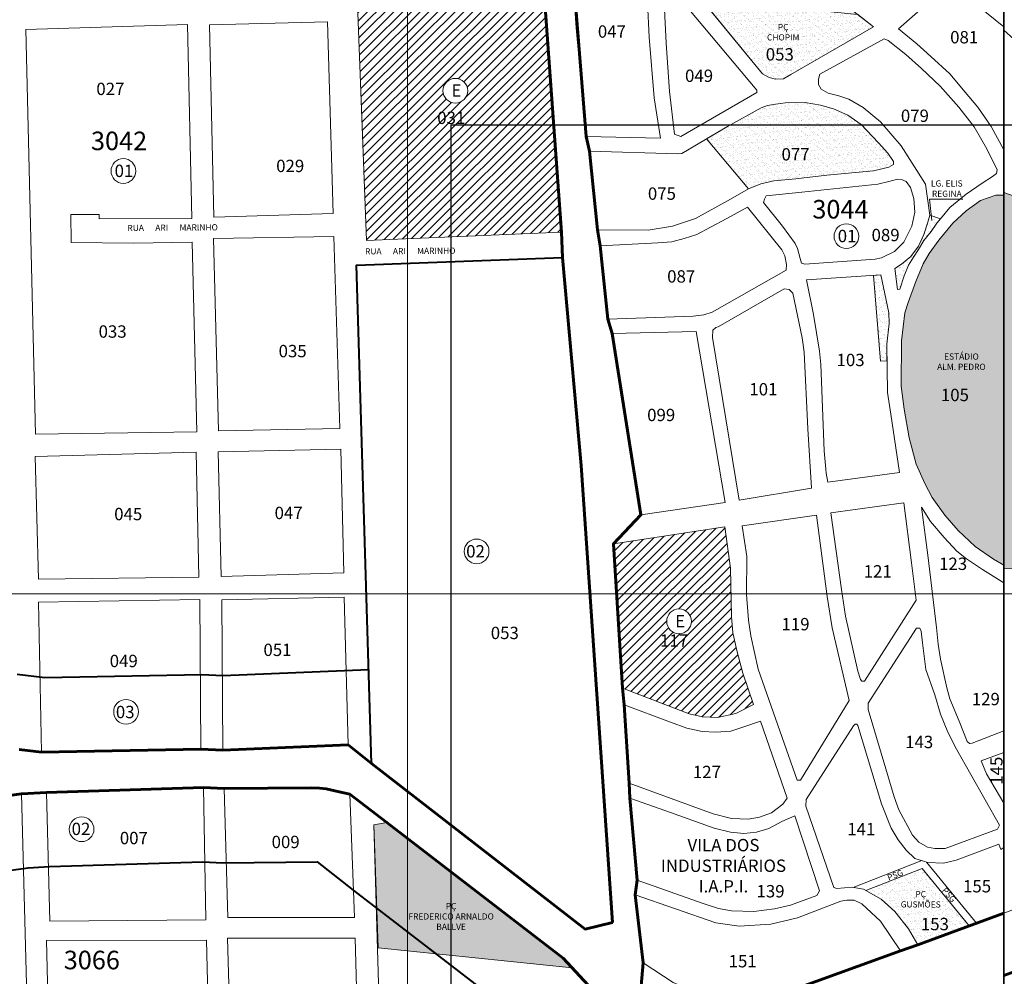
# Model space of a CAD drawing. Extents: x 180679 to 185540, y 1677022 to 1679809.
# Drawn here: x 182309 to 183105, y 1677836 to 1678610 of the extents above; entities that cross this region are included whole.
import ezdxf

# ---------------------------------------------------------------- set-up
doc = ezdxf.new("R2010")
doc.units = 0
doc.header["$MEASUREMENT"] = 0
doc.header["$XCLIPFRAME"] = 2
doc.linetypes.add('ACAD_ISO02W100', pattern=[15, 12, -3])
doc.layers.get('0').update_dxf_attribs({"linetype": 'CONTINUOUS'})
doc.layers.get('Defpoints').update_dxf_attribs({"linetype": 'CONTINUOUS'})
for name, color, linetype, lineweight in [('P-Area_escola', 6, 'CONTINUOUS', 9), ('P-Area_verde', 3, 'CONTINUOUS', 20), ('P-Ident_Area_Comp', 7, 'CONTINUOUS', 40), ('P-Ident_Area_Escola', 6, 'CONTINUOUS', 40), ('P-Ident_Area_Verde', 7, 'CONTINUOUS', 20), ('P-Ident_SUBUEU', 5, 'CONTINUOUS', 40), ('P-Ident_Trac_Viario', 7, 'CONTINUOUS', 20), ('P-Ident_UEU', 5, 'CONTINUOUS', 60), ('P-Lim_SUBUEU', 5, 'CONTINUOUS', 40), ('P-Lim_trac_viario', 1, 'CONTINUOUS', 20), ('P-Lim_trac_viario_proj', 1, 'ACAD_ISO02W100', 20), ('P-Lim_UEU', 6, 'CONTINUOUS', 60), ('P-Malha', 7, 'CONTINUOUS', 9), ('P-Num_Quarteirao', 5, 'CONTINUOUS', 30)]:
    doc.layers.add(name, color=color, linetype=linetype, lineweight=lineweight)
doc.layers.add('P-GAUSS_KRUEGER', color=3, linetype='CONTINUOUS')
doc.layers.add('P-Imagem_raster', color=251, linetype='CONTINUOUS')
doc.styles.add('SIMPLEX', font='simplex.shx')
picture_1 = doc.add_image_def('image1.tif', size_in_pixel=(9992, 13466))
picture_2 = doc.add_image_def('image2.tif', size_in_pixel=(9984, 13459))
pattern_1 = [(37.41660222, (-309740.7272, -5000637.0034), (-0.1504716838, 4.817283547), [0, -3.8, 0, -4.25, 0, -4.0625]), (7.41660222, (-309740.727, -5000637.0034), (4.434706621, 7.048917625), [0, -2.05, 0, -3.425, 0, -1.3125]), (327.41660222, (-309743.8022, -5000636.999), (7.785367, 0.0028155266), [0, -1.25, 0, -4.5, 0, -5.875]), (317.41660222, (-309743.802, -5000636.999), (7.5185023355, 2.183247554), [0, -0.625, 0, -2.95, 0, -3.375])]
pattern_2 = [(37.41660222, (0, 0), (-0.150471684, 4.817283547), [0, -3.8, 0, -4.25, 0, -4.0625]), (7.4166022, (0, 0), (4.43470662, 7.048917625), [0, -2.05, 0, -3.425, 0, -1.3125]), (327.41660222, (-3.075, 0.0045), (7.785367, 0.002815527), [0, -1.25, 0, -4.5, 0, -5.875]), (317.4166022, (-3.075, 0.0045), (7.518502335, 2.183247554), [0, -0.625, 0, -2.95, 0, -3.375])]

# ---------------------------------------------------------------- blocks, each defined once
blk = doc.blocks.new('872BI')
at = {"layer": 'P-Area_escola'}
h = blk.add_hatch(dxfattribs=at)
h.set_pattern_fill('ANSI31', color=256, scale=40, angle=-0.0833978, style=0)
h.paths.add_polyline_path([(182622.4, 1678673.54), (182580.09, 1678672.54), (182589.11, 1678431.61), (182622.4, 1678433.03)])
h.paths.add_polyline_path([(182622.4, 1678433.03), (182746.91, 1678438.34), (182729.68, 1678676.08), (182622.4, 1678673.54)])
h.paths.add_polyline_path([(182671.11, 1678552.69, -1), (182651.11, 1678552.69, -1)], flags=16)
h.paths.add_polyline_path([(182655.49, 1678560.41), (182666.68, 1678560.39), (182666.66, 1678545.39), (182655.47, 1678545.41)], flags=8)
h = blk.add_hatch(dxfattribs=at)
h.set_pattern_fill('ANSI31', color=256, scale=40, angle=-0.0833978, style=0)
h.paths.add_polyline_path([(182884.09, 1678145.6), (182883.66, 1678166.37), (182879.2, 1678199.79), (182788.95, 1678185.97), (182791.53, 1678145.6)])
h.paths.add_polyline_path([(182885.68, 1678114.12), (182884.47, 1678127.28), (182884.09, 1678145.6), (182791.53, 1678145.6), (182792.85, 1678125.07), (182796.32, 1678069.2), (182850.23, 1678048.39), (182861.05, 1678046.01), (182873.2, 1678045.49), (182887.98, 1678048.65), (182902.23, 1678056.04), (182893.79, 1678081.31), (182889.13, 1678098.72)])
h.paths.add_polyline_path([(182832.11, 1678123.32, -1), (182852.11, 1678123.32, -1)], flags=16)
h.paths.add_polyline_path([(182836.48, 1678131.04), (182847.67, 1678131.02), (182847.65, 1678116.02), (182836.46, 1678116.04)], flags=8)
at = {"layer": 'P-Area_verde', "lineweight": 9}
h = blk.add_hatch(dxfattribs=at)
h.set_pattern_fill('AR-SAND', color=256, scale=2.5, angle=-0.0834, style=0)
h.set_pattern_definition(pattern_1)
h.paths.add_polyline_path([(182878.02, 1678625.28), (182871.99, 1678625.75), (182868.24, 1678622.3), (182868.46, 1678616.44), (182909.65, 1678566.37), (182915.13, 1678563.53), (182920.17, 1678561.99), (182926.52, 1678562.21), (182932.44, 1678565.72), (182999.45, 1678604.51), (182986.89, 1678614.28)])
h.paths.add_polyline_path([(182912.01, 1678607.99), (182940.7, 1678607.94), (182940.68, 1678592.11), (182911.99, 1678592.15)], flags=24)
h = blk.add_hatch(dxfattribs=at)
h.set_pattern_fill('AR-SAND', color=256, scale=2.5, angle=-0.0834, style=0)
h.set_pattern_definition(pattern_2)
h.paths.add_polyline_path([(182961.62, 1678484.36), (182999.46, 1678487.9), (183011.82, 1678490.88), (183015.66, 1678493.12), (183015.55, 1678495.35), (183011.08, 1678502.06), (183003.41, 1678510.47), (182989.34, 1678525.38), (182978.69, 1678533.05), (182967.08, 1678538.16), (182956.64, 1678540.93), (182944.23, 1678543.17), (182928.14, 1678542.86), (182920.05, 1678541.9), (182913.76, 1678540.73), (182908.54, 1678538.81), (182881.31, 1678523.76), (182864.29, 1678513.78), (182898.36, 1678473.19), (182908.36, 1678477.33), (182918.8, 1678479.78), (182936.7, 1678481.38)])
h = blk.add_hatch(dxfattribs=at)
h.set_pattern_fill('AR-SAND', color=256, scale=2.5, style=0)
h.set_pattern_definition([(37.5, (0, 0), (-0.157483395, 4.8170594225), [0, -3.8, 0, -4.25, 0, -4.0625]), (7.5, (0, 0), (4.424441763, 7.055365163), [0, -2.05, 0, -3.425, 0, -1.3125]), (327.5, (-3.075, 0), (7.785354654, 0.014147634), [0, -1.25, 0, -4.5, 0, -5.875]), (317.5, (-3.075, 0), (7.515316511, 2.194188912), [0, -0.625, 0, -2.95, 0, -3.375])])
h.paths.add_polyline_path([(183105, 1678468.19), (183098.41, 1678468.08), (183086.1, 1678463.81), (183074.33, 1678455.52), (183063.64, 1678445.63), (183052.27, 1678431.86), (183044.45, 1678420.89), (183039.64, 1678412.6), (183033.62, 1678398.3), (183027.35, 1678381.23), (183024.81, 1678372.95), (183022.13, 1678350.22), (183021.73, 1678313.66), (183024.14, 1678294.95), (183028.16, 1678271.9), (183034.04, 1678250.64), (183040.87, 1678234.82), (183046.89, 1678223.46), (183057.19, 1678209.29), (183067.9, 1678196.82), (183081.81, 1678183.99), (183096.52, 1678173.69), (183105, 1678168.76)])
h.paths.add_polyline_path([(183046.74, 1678341.4), (183094.47, 1678341.33), (183094.45, 1678324.55), (183046.71, 1678324.62)], flags=24)
h = blk.add_hatch(dxfattribs=at)
h.set_pattern_fill('AR-SAND', color=256, scale=2.5, angle=-0.0834, style=0)
h.set_pattern_definition(pattern_2)
h.paths.add_polyline_path([(183027.74, 1678411.52), (183031.89, 1678418.04), (183035.81, 1678424.09), (183040.08, 1678431.56), (183046.01, 1678438.91), (183050.64, 1678445.55), (183053.54, 1678449.03), (183045.06, 1678452.08), (183043.4, 1678446.38), (183040.2, 1678436.42), (183035.93, 1678426.94), (183029.64, 1678418.63), (183022.04, 1678412.35), (183016.71, 1678408.79), (183018.84, 1678391.83), (183020.86, 1678392.19), (183024.3, 1678402.86)])
h = blk.add_hatch(dxfattribs=at)
h.set_pattern_fill('AR-SAND', color=256, scale=2.5, angle=-0.0834, style=0)
h.set_pattern_definition(pattern_1)
h.paths.add_polyline_path([(183005.22, 1678333.76), (183010.35, 1678334.17), (183010.19, 1678347.48), (183012.12, 1678364.38), (183011.76, 1678372.95), (183005.45, 1678403.7), (182999.33, 1678403.28)])
h = blk.add_hatch(dxfattribs=at)
h.set_pattern_fill('AR-SAND', color=256, scale=2.5, angle=359.9166, style=0)
h.set_pattern_definition([(37.41660222, (0, 0), (-0.150471684, 4.817283547), [0, -3.8, 0, -4.25, 0, -4.0625]), (7.4166022, (0, 0), (4.43470662, 7.048917625), [0, -2.05, 0, -3.425, 0, -1.3125]), (327.41660222, (-3.075, 0.0045), (7.785367, 0.002815527), [0, -1.25, 0, -4.5, 0, -5.875]), (317.4166022, (-3.075, 0.0045), (7.518502335, 2.183247554), [0, -0.625, 0, -2.95, 0, -3.375])])
h.paths.add_polyline_path([(182622.4, 1677947.88), (182622.4, 1677856.68), (182755.64, 1677842.93), (182748.33, 1677850.84)])
h.paths.add_polyline_path([(182622.4, 1677947.88), (182605.8, 1677960.67), (182595.21, 1677958.73), (182598.61, 1677859.13), (182622.4, 1677856.68)])
h.paths.add_polyline_path([(182623.56, 1677896.6), (182691.78, 1677896.6), (182691.78, 1677872.44), (182623.56, 1677872.44)], flags=24)
h = blk.add_hatch(dxfattribs=at)
h.set_pattern_fill('AR-SAND', color=256, scale=2.5, angle=359.9166, style=0)
h.set_pattern_definition([(37.41660222, (0, 0), (-0.150471684, 4.817283547), [0, -3.8, 0, -4.25, 0, -4.0625]), (7.4166022, (0, 0), (4.43470662, 7.048917625), [0, -2.05, 0, -3.425, 0, -1.3125]), (327.41660222, (-3.075, 0.0045), (7.785367, 0.002815527), [0, -1.25, 0, -4.5, 0, -5.875]), (317.4166022, (-3.075, 0.0045), (7.518502335, 2.183247554), [0, -0.625, 0, -2.95, 0, -3.375])])
h.paths.add_polyline_path([(183038.88, 1677923.37), (182993.17, 1677905.53), (183005.62, 1677898.63), (183016.61, 1677888.63), (183027.8, 1677874.48), (183035.3, 1677861.47), (183076.9, 1677876.84)])
h.paths.add_polyline_path([(183019.47, 1677906.36), (183055.78, 1677906.31), (183055.76, 1677889.52), (183019.45, 1677889.58)], flags=24)
at = {"layer": 'P-Area_escola'}
for points in [[(182746.91, 1678438.34), (182589.11, 1678431.61), (182580.09, 1678672.54), (182729.68, 1678676.08)], [(182989.34, 1678525.38), (182978.69, 1678533.05), (182967.08, 1678538.16), (182956.64, 1678540.93), (182944.23, 1678543.17), (182928.14, 1678542.86), (182920.05, 1678541.9), (182913.76, 1678540.73), (182908.54, 1678538.81), (182881.31, 1678523.76), (182864.29, 1678513.78), (182898.36, 1678473.19), (182908.36, 1678477.33), (182918.8, 1678479.78), (182936.7, 1678481.38), (182961.62, 1678484.36), (182999.46, 1678487.9), (183011.82, 1678490.88), (183015.66, 1678493.12), (183015.55, 1678495.35), (183011.08, 1678502.06), (183003.41, 1678510.47)], [(182788.95, 1678185.97), (182792.85, 1678125.07), (182796.32, 1678069.2), (182850.23, 1678048.39), (182861.05, 1678046.01), (182873.2, 1678045.49), (182887.98, 1678048.65), (182902.23, 1678056.04), (182893.79, 1678081.31), (182889.13, 1678098.72), (182885.68, 1678114.12), (182884.47, 1678127.28), (182883.66, 1678166.37), (182879.2, 1678199.79)]]:
    blk.add_lwpolyline(points, close=True, dxfattribs=at)
for centre in [(182661.11, 1678552.69), (182842.11, 1678123.32)]:
    blk.add_circle(centre, 10, dxfattribs=at)
at = {"layer": 'P-Area_verde'}
for points in [[(182999.45, 1678604.51), (182999.45, 1678604.51), (182932.44, 1678565.72), (182932.44, 1678565.72), (182926.52, 1678562.21), (182920.17, 1678561.99), (182915.13, 1678563.53), (182909.65, 1678566.37), (182868.46, 1678616.44), (182868.24, 1678622.3), (182871.99, 1678625.75), (182878.02, 1678625.28), (182878.02, 1678625.28), (182986.89, 1678614.28), (182986.89, 1678614.28), (182986.89, 1678614.28)], [(182989.34, 1678525.38), (182978.69, 1678533.05), (182967.08, 1678538.16), (182956.64, 1678540.93), (182944.23, 1678543.17), (182928.14, 1678542.86), (182920.05, 1678541.9), (182913.76, 1678540.73), (182908.54, 1678538.81), (182881.31, 1678523.76), (182864.29, 1678513.78), (182898.36, 1678473.19), (182908.36, 1678477.33), (182918.8, 1678479.78), (182936.7, 1678481.38), (182961.62, 1678484.36), (182999.46, 1678487.9), (183011.82, 1678490.88), (183015.66, 1678493.12), (183015.55, 1678495.35), (183011.08, 1678502.06), (183003.41, 1678510.47)], [(182595.21, 1677958.73), (182595.21, 1677958.73), (182598.61, 1677859.13), (182598.61, 1677859.13), (182598.61, 1677859.13), (182755.64, 1677842.93), (182755.64, 1677842.93), (182755.64, 1677842.93), (182748.33, 1677850.84), (182605.8, 1677960.67), (182605.8, 1677960.67)]]:
    blk.add_lwpolyline(points, close=True, dxfattribs=at)
for points in [[(183105, 1678468.19), (183098.41, 1678468.08), (183086.1, 1678463.81), (183074.33, 1678455.52), (183063.64, 1678445.63), (183052.27, 1678431.86), (183044.45, 1678420.89), (183039.64, 1678412.6), (183033.62, 1678398.3), (183027.35, 1678381.23), (183024.81, 1678372.95), (183022.13, 1678350.22), (183021.73, 1678313.66), (183024.14, 1678294.95), (183028.16, 1678271.9), (183034.04, 1678250.64), (183040.87, 1678234.82), (183046.89, 1678223.46), (183057.19, 1678209.29), (183067.9, 1678196.82), (183081.81, 1678183.99), (183096.52, 1678173.69), (183105, 1678168.76)], [(182993.17, 1677905.53), (182993.17, 1677905.53), (183038.88, 1677923.37), (183038.88, 1677923.37), (183038.88, 1677923.37), (183076.9, 1677876.84), (183076.9, 1677876.84), (183076.9, 1677876.84), (183035.3, 1677861.47), (183027.8, 1677874.48), (183016.61, 1677888.63), (183005.62, 1677898.63), (182993.17, 1677905.53)], [(182991.41, 1677906.5), (182982.13, 1677908.14), (182982.13, 1677908.14)]]:
    blk.add_lwpolyline(points, dxfattribs=at)
at = {"layer": 'P-Area_verde', "flags": 128}
for points in [[(183018.84, 1678391.83), (183016.71, 1678408.79), (183022.04, 1678412.35), (183029.64, 1678418.63), (183035.93, 1678426.94), (183040.2, 1678436.42), (183043.4, 1678446.38), (183043.4, 1678446.38), (183045.06, 1678452.08), (183053.54, 1678449.03), (183050.64, 1678445.55), (183046.01, 1678438.91), (183040.08, 1678431.56), (183035.81, 1678424.09), (183035.81, 1678424.09), (183031.89, 1678418.04), (183027.74, 1678411.52), (183027.74, 1678411.52), (183024.3, 1678402.86), (183020.86, 1678392.19), (183018.84, 1678391.83)], [(182999.33, 1678403.28), (183005.45, 1678403.7), (183005.45, 1678403.7), (183011.76, 1678372.95), (183012.12, 1678364.38), (183010.19, 1678347.48), (183010.35, 1678334.17), (183005.22, 1678333.76), (182999.33, 1678403.28)]]:
    blk.add_lwpolyline(points, dxfattribs=at)
at = {"layer": 'P-GAUSS_KRUEGER'}
blk.add_lwpolyline([(180692, 1679804), (183105, 1679804), (183105, 1677040), (180692, 1677040)], close=True, dxfattribs=at)
at = {"layer": 'P-Ident_Area_Verde'}
for p, q in [((183046.67, 1678447.69), (183044.73, 1678464.99)), ((183044.73, 1678464.99), (183071.76, 1678464.99))]:
    blk.add_line(p, q, dxfattribs=at)
at = {"layer": 'P-Ident_SUBUEU', "lineweight": 9}
for centre in [(182392.52, 1678487.73), (182977.5, 1678434.97), (182678.32, 1678179.92), (182394.66, 1678050.12), (182358.7, 1677955.09)]:
    blk.add_circle(centre, 10, dxfattribs=at)
at = {"layer": 'P-Lim_SUBUEU', "flags": 128}
for points in [[(182788.3, 1677879.59), (182766.1, 1677874.27), (182766.1, 1677874.27), (182766.1, 1677874.27), (182593.36, 1678008.29), (182593.36, 1678008.29), (182593.36, 1678008.29), (182574.27, 1678023.43), (182472.95, 1678019.15), (182455.19, 1678019.89), (182455.19, 1678019.89), (182455.19, 1678019.89), (182455.19, 1678019.89), (182326.13, 1678017.54), (182308.07, 1678019.63)], [(182303.13, 1678946.62), (182373.72, 1678937.05), (182438.78, 1678929.71), (182455.05, 1678928.4), (182455.05, 1678928.4), (182548.01, 1678917.83), (182586.22, 1678917.11), (182696.18, 1678916.62), (182700.97, 1678913.7), (182703.49, 1678909.72), (182714.32, 1678873.75), (182714.32, 1678873.75), (182726.98, 1678710.4), (182727.06, 1678706.99), (182727.06, 1678706.99), (182727.06, 1678706.99), (182729.68, 1678676.08), (182746.91, 1678438.34), (182747.71, 1678417.74), (182747.71, 1678417.74), (182747.71, 1678417.74), (182763, 1678249.33), (182763, 1678249.33), (182788.3, 1677879.59)], [(182788.3, 1677879.59), (182766.1, 1677874.27), (182766.1, 1677874.27), (182766.1, 1677874.27), (182593.36, 1678008.29), (182593.36, 1678008.29), (182593.36, 1678008.29), (182574.27, 1678023.43), (182472.95, 1678019.15), (182455.19, 1678019.89), (182455.19, 1678019.89), (182455.19, 1678019.89), (182455.19, 1678019.89), (182326.13, 1678017.54), (182308.07, 1678019.63)], [(182303.13, 1678946.62), (182373.72, 1678937.05), (182438.78, 1678929.71), (182455.05, 1678928.4), (182455.05, 1678928.4), (182548.01, 1678917.83), (182586.22, 1678917.11), (182696.18, 1678916.62), (182700.97, 1678913.7), (182703.49, 1678909.72), (182714.32, 1678873.75), (182714.32, 1678873.75), (182726.98, 1678710.4), (182727.06, 1678706.99), (182727.06, 1678706.99), (182727.06, 1678706.99), (182729.68, 1678676.08), (182746.91, 1678438.34), (182747.71, 1678417.74), (182747.71, 1678417.74), (182747.71, 1678417.74), (182763, 1678249.33), (182763, 1678249.33), (182788.3, 1677879.59)], [(182591.08, 1678084.19), (182472.94, 1678079.21), (182455.89, 1678079.92), (182329.05, 1678077.6), (182306.46, 1678080.22)], [(182593.36, 1678008.29), (182581.26, 1678411.64), (182747.71, 1678417.74)], [(182244.89, 1677974.71), (182309.96, 1677983.78), (182330.44, 1677984.79), (182457.23, 1677988.76), (182473.97, 1677988.02), (182473.97, 1677988.02), (182473.97, 1677988.02), (182537.43, 1677988.63), (182544.55, 1677988.57), (182551.1, 1677988.33), (182556.49, 1677987.79), (182561.23, 1677986.79), (182567.96, 1677985.16), (182575.72, 1677983.43), (182575.72, 1677983.43), (182605.8, 1677960.67), (182605.8, 1677960.67), (182748.33, 1677850.84), (182748.33, 1677850.84), (182748.33, 1677850.84), (182792.38, 1677803.18)], [(182251.99, 1677915.12), (182315.59, 1677923.98), (182332.86, 1677924.84), (182456.85, 1677928.71), (182472.94, 1677928.01), (182549.37, 1677928.74), (182578.56, 1677905.91), (182708.35, 1677805.7), (182734, 1677777.94), (182734.93, 1677764.71), (182731.15, 1677762.73), (182657.46, 1677730.76), (182584.87, 1677699.43), (182567.12, 1677692.13), (182468.06, 1677666.53), (182454.69, 1677663.1), (182429.39, 1677660.43), (182400.13, 1677652.25), (182349.26, 1677632.84), (182333.35, 1677627.88), (182251.16, 1677597.52)]]:
    blk.add_lwpolyline(points, dxfattribs=at)
at = {"layer": 'P-Lim_SUBUEU'}
for points in [[(183105, 1677887.22), (183035.3, 1677861.47), (183035.3, 1677861.47), (183021.15, 1677856.67), (182902.83, 1677813.91)], [(182810.13, 1677813.02), (182813.17, 1677846.9), (182806.67, 1677901.98), (182808.12, 1677913.95), (182802.24, 1677980.33), (182801.62, 1677992.25), (182797.77, 1678055.87), (182796.32, 1678069.2), (182788.95, 1678185.97), (182811.31, 1678209.5), (182787.86, 1678356.23), (182784.58, 1678367.89), (182778.41, 1678427.31), (182776.24, 1678440.08), (182769.58, 1678503.71), (182766.86, 1678515.73), (182752.68, 1678693.9)]]:
    blk.add_lwpolyline(points, dxfattribs=at)
at = {"layer": 'P-Lim_trac_viario'}
for p, q in [((182313.52, 1678602.25), (182444.48, 1678606.41)), ((182444.48, 1678606.41), (182447.95, 1678449.19)), ((182321.49, 1678274.7), (182313.52, 1678602.25)), ((182448.11, 1678430.22), (182451.98, 1678276.6)), ((182451.98, 1678276.6), (182321.49, 1678274.7)), ((182982.98, 1677907.99), (183038.55, 1677929.68)), ((183042.41, 1677928.52), (183082.86, 1677879.04)), ((182993.17, 1677905.53), (183038.88, 1677923.37)), ((183038.88, 1677923.37), (183076.9, 1677876.84))]:
    blk.add_line(p, q, dxfattribs=at)
for points in [[(182827.2, 1678514.29), (182766.86, 1678515.73), (182758.94, 1678603.55), (182752.68, 1678693.9), (182757.02, 1678697.2), (182767.95, 1678693.58), (182775.93, 1678688.5), (182812.56, 1678657.98), (182815.22, 1678652.38), (182818, 1678596.17), (182822.02, 1678546.87)], [(182746.91, 1678438.34), (182589.11, 1678431.61), (182580.09, 1678672.54), (182729.68, 1678676.08)], [(182562.34, 1678453.23), (182557.77, 1678608.43), (182462.12, 1678605.93), (182462.12, 1678605.93), (182465.58, 1678450.49)], [(183008.06, 1678594.76), (182955.93, 1678566), (182954.9, 1678562.06), (182954.8, 1678557.74), (182956.96, 1678554), (182962.69, 1678550.79), (182971.44, 1678548.69), (182979.49, 1678545.9), (182991.12, 1678539.15), (183005.02, 1678527.62), (183021.73, 1678508.04), (183041.62, 1678477.07), (183045.06, 1678452.08), (183043.4, 1678446.38), (183040.2, 1678436.42), (183035.93, 1678426.94), (183029.64, 1678418.63), (183022.04, 1678412.35), (183016.71, 1678408.79), (183018.84, 1678391.83), (183020.86, 1678392.19), (183024.3, 1678402.86), (183027.74, 1678411.52), (183031.89, 1678418.04), (183035.81, 1678424.09), (183040.08, 1678431.56), (183046.01, 1678438.91), (183050.64, 1678445.55), (183053.54, 1678449.03), (183061.26, 1678458.09), (183074.38, 1678468.91), (183087.23, 1678477.84), (183095.76, 1678483.38), (183098.9, 1678485.72), (183099.44, 1678488.56), (183091.19, 1678505.6), (183080.77, 1678523.51), (183068.46, 1678539.34), (183053.3, 1678556.51), (183038.38, 1678570.65), (183025.52, 1678582.01), (183011.18, 1678593.23)], [(182776.24, 1678440.08), (182769.58, 1678503.71), (182841.15, 1678501.61), (182844.24, 1678502.03), (182881.31, 1678523.76), (182908.54, 1678538.81), (182913.76, 1678540.73), (182920.05, 1678541.9), (182928.14, 1678542.86), (182944.23, 1678543.17), (182956.64, 1678540.93), (182967.08, 1678538.16), (182978.69, 1678533.05), (182989.34, 1678525.38), (183003.41, 1678510.47), (183011.08, 1678502.06), (183015.55, 1678495.35), (183015.66, 1678493.12), (183011.82, 1678490.88), (182999.46, 1678487.9), (182961.62, 1678484.36), (182936.7, 1678481.38), (182918.8, 1678479.78), (182908.36, 1678477.33), (182898.36, 1678473.19), (182883.7, 1678464.94), (182855.54, 1678449.26), (182836.89, 1678443.09), (182817.08, 1678439.89)], [(182824.82, 1678429.53), (182778.41, 1678427.31), (182784.58, 1678367.89), (182853.59, 1678370.37), (182862.18, 1678371.37), (182868.8, 1678373.51), (182928.64, 1678407.56), (182929.14, 1678412.18), (182927.82, 1678418.96), (182925.34, 1678424.08), (182897.56, 1678458.45), (182880.7, 1678449.2), (182867.64, 1678442.42), (182856.56, 1678436.47), (182846.31, 1678433), (182836.23, 1678430.53)], [(182567.73, 1678279.27), (182562.71, 1678434.87), (182465.56, 1678433.15), (182465.56, 1678433.15), (182469.42, 1678277.53)], [(182763, 1678249.33), (182763, 1678249.33), (182763, 1678249.33), (182788.3, 1677879.59), (182788.3, 1677879.59), (182766.1, 1677874.27), (182766.1, 1677874.27), (182593.36, 1678008.29), (182593.36, 1678008.29), (182581.26, 1678411.64), (182581.26, 1678411.64), (182581.26, 1678411.64), (182747.71, 1678417.74), (182747.71, 1678417.74), (182763, 1678249.33)], [(182879.31, 1678219.58), (182811.31, 1678209.5), (182787.86, 1678356.23), (182855.86, 1678357.87)], [(182568.47, 1678262.55), (182570.93, 1678162.52), (182471.56, 1678159.53), (182469.29, 1678260.41)], [(182788.95, 1678185.97), (182792.85, 1678125.07), (182796.32, 1678069.2), (182850.23, 1678048.39), (182861.05, 1678046.01), (182873.2, 1678045.49), (182887.98, 1678048.65), (182902.23, 1678056.04), (182893.79, 1678081.31), (182889.13, 1678098.72), (182885.68, 1678114.12), (182884.47, 1678127.28), (182883.66, 1678166.37), (182879.2, 1678199.79)], [(182571.24, 1678142.85), (182574.27, 1678023.43), (182472.95, 1678019.15), (182472.06, 1678140.72)], [(182835.19, 1678041.71), (182797.77, 1678055.87), (182801.62, 1677992.25), (182869.81, 1677967.43), (182884.5, 1677963.76), (182897.96, 1677963.24), (182907.23, 1677964.81), (182917.02, 1677968.48), (182926.11, 1677975.29), (182929.61, 1677980.19), (182907.93, 1678042.41), (182894.47, 1678037.86), (182883.98, 1678034.54), (182871.91, 1678033.67), (182860.72, 1678034.19), (182848.31, 1678036.99)], [(182457.23, 1677988.76), (182330.44, 1677984.79), (182330.44, 1677984.79), (182332.9, 1677880.61), (182332.9, 1677880.61), (182332.9, 1677880.61), (182459.26, 1677881.69)], [(182831.45, 1677970.04), (182802.24, 1677980.33), (182808.12, 1677913.95), (182861.72, 1677895.04), (182873.91, 1677891.05), (182884.62, 1677889.16), (182902.49, 1677888.53), (182919.3, 1677890.63), (182932.33, 1677893.57), (182953.56, 1677901.56), (182955.87, 1677905.34), (182935.69, 1677965.84), (182925.4, 1677961.22), (182914.68, 1677955.76), (182904.8, 1677952.81), (182894.5, 1677951.76), (182883.78, 1677952.6), (182870.54, 1677955.97)], [(182608.17, 1677644.13), (182681.29, 1677675.69), (182757.06, 1677708.57), (182795.5, 1677728.72), (182797.42, 1677731.37), (182792.38, 1677803.18), (182748.33, 1677850.84), (182748.33, 1677850.84), (182748.33, 1677850.84), (182605.8, 1677960.67), (182595.21, 1677958.73), (182604.37, 1677647.01)], [(182871.9, 1677879.38), (182890.62, 1677876.78), (182916.35, 1677878.34), (182937.92, 1677883.27), (182972.91, 1677896.79), (182977.84, 1677897.7), (182983.7, 1677897.73), (182989.97, 1677894.63), (183004.99, 1677880.67), (183021.15, 1677856.67), (182902.83, 1677813.91), (182886.46, 1677813.91), (182865.93, 1677818.84), (182837.34, 1677831.05), (182813.17, 1677846.9), (182806.67, 1677901.98)], [(182395.51, 1677797.51), (182395.51, 1677797.51), (182399.63, 1677795.69), (182403.52, 1677796.65), (182405.93, 1677800.6), (182406.52, 1677805.35), (182405.55, 1677809.09), (182401.34, 1677813.25), (182394.87, 1677813.31), (182383.87, 1677808.18), (182331.66, 1677808.68), (182330.35, 1677864.96), (182459.8, 1677865.28), (182459.8, 1677865.28), (182462.62, 1677742.61), (182415.36, 1677742.41), (182337.5, 1677738.35), (182334.41, 1677741), (182333.28, 1677794.83)], [(182583.19, 1677747.02), (182480.24, 1677744.62), (182476.65, 1677866.95), (182580.13, 1677866.95)]]:
    blk.add_lwpolyline(points, close=True, dxfattribs=at)
for points in [[(182886.33, 1678689.9), (182834.9, 1678660.59), (182834.68, 1678657.96), (182909.65, 1678566.37), (182915.13, 1678563.53), (182920.17, 1678561.99), (182926.52, 1678562.21), (182932.44, 1678565.72), (182999.45, 1678604.51), (182889.85, 1678689.7), (182886.33, 1678689.9)], [(182829.53, 1678635.09), (182835.34, 1678637.65), (182842.91, 1678627.37), (182905.13, 1678553.19), (182905.02, 1678551.21), (182843.47, 1678515.78), (182838.49, 1678517.54), (182834.29, 1678552.13), (182831.63, 1678591.2), (182829.53, 1678635.09)], [(183105, 1678604.47), (183061.4, 1678639.67), (183019.72, 1678602.75), (183034.56, 1678590.65), (183045.76, 1678580.43), (183061.2, 1678566.34), (183073.56, 1678551.67), (183083.98, 1678539.32), (183094.6, 1678523.69), (183105, 1678504.96)], [(182910.33, 1678462.12), (182911.15, 1678464.89), (182912.57, 1678467.58), (182941.54, 1678470.63), (183003, 1678477.07), (183011.74, 1678479.12), (183018.82, 1678481.05), (183022.15, 1678480.73), (183025.9, 1678479.12), (183029.34, 1678474.4), (183032.05, 1678465.47), (183032.91, 1678454.39), (183030.53, 1678443), (183023.98, 1678430.12), (183016.45, 1678422.6), (183006.04, 1678417.56), (183000.78, 1678416.49), (182943.97, 1678412.31), (182941.29, 1678413.16), (182940, 1678417.02), (182938.07, 1678424.95), (182936.12, 1678428.97), (182925.93, 1678443.01), (182910.33, 1678462.12)], [(183105, 1678468.19), (183098.41, 1678468.08), (183086.1, 1678463.81), (183074.33, 1678455.52), (183063.64, 1678445.63), (183052.27, 1678431.86), (183044.45, 1678420.89), (183039.64, 1678412.6), (183033.62, 1678398.3), (183027.35, 1678381.23), (183024.81, 1678372.95), (183022.13, 1678350.22), (183021.73, 1678313.66), (183024.14, 1678294.95), (183028.16, 1678271.9), (183034.04, 1678250.64), (183040.87, 1678234.82), (183046.89, 1678223.46), (183057.19, 1678209.29), (183067.9, 1678196.82), (183081.81, 1678183.99), (183096.52, 1678173.69), (183105, 1678168.76)], [(182447.95, 1678449.19), (182372.86, 1678449.08), (182372.86, 1678452.51), (182350.13, 1678452.51), (182350.39, 1678429.77), (182400.58, 1678429.39), (182448.11, 1678430.12)], [(183005.45, 1678403.7), (182945.26, 1678399.56), (182950.8, 1678371.67), (182955.62, 1678342.07), (182956.84, 1678331.14), (182959.53, 1678261.3), (182960.81, 1678246.43), (182961.09, 1678243.26), (182962.41, 1678236), (183020.43, 1678243.76), (183013.33, 1678290.87), (183010.68, 1678308.44), (183010.19, 1678347.48), (183012.12, 1678364.38), (183011.76, 1678372.95), (183005.45, 1678403.7)], [(182927.2, 1678392.31), (182873.74, 1678361.72), (182871.8, 1678361.17), (182869.36, 1678358.86), (182869.2, 1678352.9), (182890.62, 1678221.27), (182949.21, 1678231.06), (182946.2, 1678279.21), (182943.37, 1678341.05), (182941.82, 1678352.77), (182934.24, 1678388.99), (182931.21, 1678391.98), (182927.2, 1678392.31)], [(182321.25, 1678256.78), (182323.93, 1678157.47), (182453.67, 1678159.19), (182451.35, 1678260.25), (182321.25, 1678256.78)], [(182964.82, 1678211.04), (183023.96, 1678219.12), (183030.16, 1678170.76), (183033.88, 1678140.36), (182992.03, 1678075.01), (182989.97, 1678074.8), (182988.86, 1678076.39), (182986.79, 1678082.88), (182976.7, 1678127.54), (182973.52, 1678148.99), (182964.82, 1678211.04)], [(183105, 1678034.67), (183079.37, 1678024.72), (183077, 1678024.57), (183075.35, 1678026.06), (183068.65, 1678042.41), (183061.31, 1678060.7), (183058.66, 1678069.64), (183053.65, 1678092.68), (183051.76, 1678104.9), (183050.51, 1678118.29), (183043.37, 1678176.92), (183038.24, 1678215.58), (183045.64, 1678204.12), (183056.74, 1678191.18), (183066.97, 1678180.24), (183074.74, 1678173.95), (183087.69, 1678165.26), (183105, 1678154.44)], [(182893.18, 1678200.69), (182953.24, 1678209.33), (182961.85, 1678143.36), (182966, 1678118.01), (182979.76, 1678059.36), (182940.26, 1677994.79), (182937.54, 1677994.79), (182906.11, 1678084.6), (182900.06, 1678111.53), (182898.4, 1678124.2), (182896.73, 1678144.95), (182897.02, 1678175.92), (182893.18, 1678200.69)], [(182323.84, 1678138.73), (182326.13, 1678017.54), (182455.19, 1678019.89), (182454.5, 1678140.92), (182323.84, 1678138.73)], [(182995.08, 1678052.09), (182995.13, 1678057.21), (183034.15, 1678117.73), (183036.87, 1678117.75), (183037.96, 1678115.29), (183039.14, 1678105.9), (183041.85, 1678084.32), (183049.19, 1678063.83), (183053.7, 1678048.14), (183059.62, 1678033.57), (183066.51, 1678019.95), (183101.28, 1677958.3), (183099.85, 1677955.07), (183057.44, 1677939.57), (183049.09, 1677939.46), (183043.18, 1677940.55), (183036.17, 1677944.6), (183030.91, 1677950.39), (183020.05, 1677970.79), (183016.21, 1677981.33), (182995.08, 1678052.09)], [(183105, 1677887.22), (183035.3, 1677861.47), (183027.8, 1677874.48), (183016.61, 1677888.63), (183005.62, 1677898.63), (182991.41, 1677906.5), (182982.13, 1677908.14), (182969.89, 1677907.03), (182967.32, 1677908.05), (182944.76, 1677973.8), (182944.99, 1677979.16), (182983.34, 1678038.67), (182984.58, 1678040.23), (182986.06, 1678040.16), (182986.87, 1678039.06), (183005.91, 1677975.75), (183013.66, 1677955.9), (183019.26, 1677946.62), (183025.76, 1677938.03), (183032.76, 1677931.42), (183043.27, 1677928.27), (183056.07, 1677927.6), (183066.43, 1677930), (183100.86, 1677943.08), (183102.51, 1677938.7), (183105, 1677940.26)], [(183105, 1678017.22), (183086.64, 1678010.46), (183090.93, 1678000.03), (183105, 1677976.2)], [(182260.56, 1677633.29), (182260.56, 1677633.29), (182244.89, 1677974.71), (182309.96, 1677983.78), (182309.96, 1677983.78), (182316.21, 1677747.82), (182316.62, 1677734.05), (182316.62, 1677734.05), (182331.64, 1677708.36), (182345.61, 1677659.32), (182349.73, 1677628.07), (182352.68, 1677571.06), (182269.65, 1677540.39), (182269.65, 1677540.39), (182264.3, 1677629.29)], [(182473.97, 1677988.02), (182537.43, 1677988.63), (182544.55, 1677988.57), (182551.1, 1677988.33), (182556.49, 1677987.79), (182561.23, 1677986.79), (182567.96, 1677985.16), (182575.72, 1677983.43), (182579.38, 1677883.62), (182476.98, 1677883.7), (182473.97, 1677988.02)]]:
    blk.add_lwpolyline(points, dxfattribs=at)
at = {"layer": 'P-Lim_UEU', "flags": 128}
for points in [[(182788.3, 1677879.59), (182766.1, 1677874.27), (182766.1, 1677874.27), (182766.1, 1677874.27), (182593.36, 1678008.29), (182593.36, 1678008.29), (182593.36, 1678008.29), (182574.27, 1678023.43), (182472.95, 1678019.15), (182455.19, 1678019.89), (182455.19, 1678019.89), (182455.19, 1678019.89), (182455.19, 1678019.89), (182326.13, 1678017.54), (182308.07, 1678019.63)], [(182303.13, 1678946.62), (182373.72, 1678937.05), (182438.78, 1678929.71), (182455.05, 1678928.4), (182455.05, 1678928.4), (182548.01, 1678917.83), (182586.22, 1678917.11), (182696.18, 1678916.62), (182700.97, 1678913.7), (182703.49, 1678909.72), (182714.32, 1678873.75), (182714.32, 1678873.75), (182726.98, 1678710.4), (182727.06, 1678706.99), (182727.06, 1678706.99), (182727.06, 1678706.99), (182729.68, 1678676.08), (182746.91, 1678438.34), (182747.71, 1678417.74), (182747.71, 1678417.74), (182747.71, 1678417.74), (182763, 1678249.33), (182763, 1678249.33), (182788.3, 1677879.59)], [(182788.3, 1677879.59), (182766.1, 1677874.27), (182766.1, 1677874.27), (182766.1, 1677874.27), (182593.36, 1678008.29), (182593.36, 1678008.29), (182593.36, 1678008.29), (182574.27, 1678023.43), (182472.95, 1678019.15), (182455.19, 1678019.89), (182455.19, 1678019.89), (182455.19, 1678019.89), (182455.19, 1678019.89), (182326.13, 1678017.54), (182308.07, 1678019.63)], [(182303.13, 1678946.62), (182373.72, 1678937.05), (182438.78, 1678929.71), (182455.05, 1678928.4), (182455.05, 1678928.4), (182548.01, 1678917.83), (182586.22, 1678917.11), (182696.18, 1678916.62), (182700.97, 1678913.7), (182703.49, 1678909.72), (182714.32, 1678873.75), (182714.32, 1678873.75), (182726.98, 1678710.4), (182727.06, 1678706.99), (182727.06, 1678706.99), (182727.06, 1678706.99), (182729.68, 1678676.08), (182746.91, 1678438.34), (182747.71, 1678417.74), (182747.71, 1678417.74), (182747.71, 1678417.74), (182763, 1678249.33), (182763, 1678249.33), (182788.3, 1677879.59)], [(182244.89, 1677974.71), (182309.96, 1677983.78), (182330.44, 1677984.79), (182457.23, 1677988.76), (182473.97, 1677988.02), (182473.97, 1677988.02), (182473.97, 1677988.02), (182544.55, 1677988.57), (182551.1, 1677988.33), (182556.49, 1677987.79), (182567.13, 1677985.36), (182575.72, 1677983.43), (182605.8, 1677960.67), (182605.8, 1677960.67), (182748.33, 1677850.84), (182748.33, 1677850.84), (182748.33, 1677850.84), (182792.38, 1677803.18)]]:
    blk.add_lwpolyline(points, dxfattribs=at)
at = {"layer": 'P-Lim_UEU'}
for points in [[(183105, 1677887.22), (183035.3, 1677861.47), (183035.3, 1677861.47), (183021.15, 1677856.67), (182902.83, 1677813.91)], [(182810.13, 1677813.02), (182813.17, 1677846.9), (182806.67, 1677901.98), (182808.12, 1677913.95), (182802.24, 1677980.33), (182801.62, 1677992.25), (182797.77, 1678055.87), (182796.32, 1678069.2), (182788.95, 1678185.97), (182811.31, 1678209.5), (182787.86, 1678356.23), (182784.58, 1678367.89), (182778.41, 1678427.31), (182776.24, 1678440.08), (182769.58, 1678503.71), (182766.86, 1678515.73), (182752.68, 1678693.9)]]:
    blk.add_lwpolyline(points, dxfattribs=at)
at = {"layer": 'P-Malha'}
for p, q in [((182622.4, 1679804), (182622.4, 1677040)), ((183105, 1678145.6), (180692, 1678145.6))]:
    blk.add_line(p, q, dxfattribs=at)
at = {"layer": 'P-Ident_Area_Comp', "insert": (182878.03, 1677947.23), "char_height": 10, "width": 85.666, "attachment_point": 2, "style": 'SIMPLEX'}
blk.add_mtext('VILA DOS INDUSTRIÁRIOS I.A.P.I.', dxfattribs=at)
at = {"layer": 'P-Ident_Area_Escola', "char_height": 10, "attachment_point": 1, "rotation": 359.9166}
for insert, width in [((182657.98, 1678557.91), 9.9162), ((182838.98, 1678128.53), 6.1417)]:
    blk.add_mtext('{\\Fsimplex.shx;E}', dxfattribs=dict(at, insert=insert, width=width))
at = {"layer": 'P-Ident_Area_Verde', "char_height": 5, "attachment_point": 2, "rotation": 359.9166}
for s, insert, width in [('{\\Fsimplex.shx;PÇ\\PCHOPIM}', (182926.36, 1678606.71), 29.8169), ('{\\Fsimplex.shx;ESTÁDIO\\PALM. PEDRO}', (183070.6, 1678340.12), 48.2694), ('{\\Fsimplex.shx;PÇ\\PGUSMÕES}', (183037.62, 1677905.09), 33.9616)]:
    blk.add_mtext(s, dxfattribs=dict(at, insert=insert, width=width))
at = {"layer": 'P-Ident_Area_Verde', "char_height": 5, "attachment_point": 2}
for s, insert, width in [('{\\Fsimplex.shx;LG. ELIS REGINA}', (183058.73, 1678480.16), 33.8059), ('{\\Fsimplex.shx;PÇ\\PFREDERICO ARNALDO BALLVE}', (182657.67, 1677895.35), 78.045)]:
    blk.add_mtext(s, dxfattribs=dict(at, insert=insert, width=width))
at = {"layer": 'P-Ident_SUBUEU', "char_height": 10, "attachment_point": 1, "rotation": 359.9166}
for s, insert, width in [('{\\Fsimplex.shx;01}', (182385.43, 1678492.88), 14.2131), ('{\\Fsimplex.shx;01}', (182970.51, 1678440.14), 14.2131), ('{\\Fsimplex.shx;02}', (182669.86, 1678185.01), 17.1754), ('{\\Fsimplex.shx;03}', (182386.43, 1678054.96), 14.6827), ('{\\Fsimplex.shx;02}', (182350.66, 1677960.39), 16.7518)]:
    blk.add_mtext(s, dxfattribs=dict(at, insert=insert, width=width))
at = {"layer": 'P-Ident_Trac_Viario', "style": 'SIMPLEX'}
for rotation, p in [(21.10888, (183011.76, 1677913.34)), (310.18422, (183054.38, 1677905.34))]:
    blk.add_text('PSG', height=5, rotation=rotation, dxfattribs=at).set_placement(p)
at = {"layer": 'P-Ident_Trac_Viario', "char_height": 5, "width": 128.1889, "attachment_point": 1, "rotation": 0.43856, "style": 'SIMPLEX'}
for insert in [(182395.72, 1678444.13), (182588, 1678425.2)]:
    blk.add_mtext('RUA      ARI      MARINHO', dxfattribs=dict(at, insert=insert))
at = {"layer": 'P-Ident_UEU', "char_height": 15, "attachment_point": 1, "rotation": 359.9166}
for s, insert, width in [('{\\Fsimplex.shx;3042}', (182366.3, 1678519.63), 53.7989), ('{\\Fsimplex.shx;3044}', (182949.99, 1678464.31), 55.9256), ('{\\Fsimplex.shx;3066}', (182344.28, 1677856.79), 53.45)]:
    blk.add_mtext(s, dxfattribs=dict(at, insert=insert, width=width))
at = {"layer": 'P-Num_Quarteirao', "char_height": 10, "width": 14.2131, "attachment_point": 1}
for s, insert in [('{\\Fsimplex.shx;047}', (182776.41, 1678605.62)), ('{\\Fsimplex.shx;081}', (183061.46, 1678601)), ('{\\Fsimplex.shx;053}', (182912.28, 1678587.13)), ('{\\Fsimplex.shx;049}', (182846.95, 1678569.8)), ('{\\Fsimplex.shx;027}', (182370.65, 1678559.18)), ('{\\Fsimplex.shx;031}', (182646.43, 1678535.76)), ('{\\Fsimplex.shx;079}', (183021.57, 1678537.44)), ('{\\Fsimplex.shx;077}', (182925.01, 1678506.24)), ('{\\Fsimplex.shx;029}', (182516.15, 1678496.86)), ('{\\Fsimplex.shx;075}', (182816.88, 1678474.46)), ('{\\Fsimplex.shx;089}', (182997.86, 1678440.94)), ('{\\Fsimplex.shx;087}', (182832.49, 1678407.43)), ('{\\Fsimplex.shx;033}', (182372.45, 1678362.84)), ('{\\Fsimplex.shx;035}', (182518.1, 1678347.01)), ('{\\Fsimplex.shx;103}', (182969.53, 1678339.83)), ('{\\Fsimplex.shx;101}', (182898.99, 1678316.14)), ('{\\Fsimplex.shx;105}', (183053.95, 1678311.51)), ('{\\Fsimplex.shx;099}', (182816.3, 1678295.33)), ('{\\Fsimplex.shx;045}', (182385.07, 1678215.14)), ('{\\Fsimplex.shx;047}', (182514.85, 1678216.04)), ('{\\Fsimplex.shx;123}', (183052.49, 1678174.88)), ('{\\Fsimplex.shx;121}', (182991.5, 1678168.79)), ('{\\Fsimplex.shx;053}', (182689.77, 1678118.95)), ('{\\Fsimplex.shx;119}', (182925.01, 1678126.04)), ('{\\Fsimplex.shx;117}', (182826.71, 1678112.75)), ('{\\Fsimplex.shx;051}', (182505.84, 1678105.26)), ('{\\Fsimplex.shx;049}', (182381.46, 1678096.25)), ('{\\Fsimplex.shx;129}', (183078.96, 1678065.42)), ('{\\Fsimplex.shx;143}', (183025.04, 1678030.7)), ('{\\Fsimplex.shx;127}', (182853.31, 1678006.43)), ('{\\Fsimplex.shx;141}', (182978.2, 1677960.2)), ('{\\Fsimplex.shx;007}', (182389.64, 1677952.97)), ('{\\Fsimplex.shx;009}', (182512.44, 1677949.79)), ('{\\Fsimplex.shx;155}', (183071.87, 1677913.98)), ('{\\Fsimplex.shx;139}', (182904.77, 1677909.93)), ('{\\Fsimplex.shx;153}', (183037.76, 1677883.35)), ('{\\Fsimplex.shx;151}', (182882.22, 1677853.31))]:
    blk.add_mtext(s, dxfattribs=dict(at, insert=insert))
at = {"layer": 'P-Num_Quarteirao', "insert": (183093.86, 1677991.09), "char_height": 10, "width": 14.2131, "attachment_point": 1, "rotation": 90}
blk.add_mtext('{\\Fsimplex.shx;145}', dxfattribs=at)
at = {"layer": 'P-Imagem_raster'}
image = blk.add_image(picture_2, insert=(180259.87, 1675900.59), size_in_units=(3191.08, 4301.76), rotation=-0.0834, dxfattribs=at)
image.set_boundary_path([(1333.74, 1243.87), (8883.335, 1232.88), (8895.92, 9880.656), (1346.33, 9891.645), (1333.74, 1243.87)])
blk = doc.blocks.new('a4')
at = {"layer": 'Defpoints'}
for p, q in [((0, 0), (0, 297)), ((0, 297), (210, 297))]:
    blk.add_line(p, q, dxfattribs=at)

msp = doc.modelspace()

# ---------------------------------------------------------------- hatches: boundary and pattern name
at = {"layer": 'P-Area_verde', "lineweight": 9}
h = msp.add_hatch(dxfattribs=at)
h.set_pattern_fill('AR-SAND', color=256, scale=2.5, angle=-0.0775, style=0)
h.set_pattern_definition([(37.422503224, (-309052.017, -5000685.3425), (-0.1509678244, 4.817268024), [0, -3.8, 0, -4.25, 0, -4.0625]), (7.42250322, (-309052.017, -5000685.3425), (4.433980616, 7.049374327), [0, -2.05, 0, -3.425, 0, -1.3125]), (327.422503224, (-309055.092, -5000685.3383), (7.7853666686, 0.0036173566), [0, -1.25, 0, -4.5, 0, -5.875]), (317.42250322, (-309055.092, -5000685.338), (7.518277439, 2.1840218874), [0, -0.625, 0, -2.95, 0, -3.375])])
h.paths.add_polyline_path([(183187.13, 1678241.39), (183205.17, 1678251.76), (183209.16, 1678256.12), (183205.86, 1678286.94), (183203.04, 1678329.74), (183200.04, 1678369.93), (183197.75, 1678394.15), (183185.68, 1678396.4), (183171.95, 1678401.06), (183151.84, 1678430.7), (183139.98, 1678444.63), (183122.82, 1678464.05), (183105, 1678470.41), (183105, 1678166.03), (183125.57, 1678165.92), (183138.58, 1678169.42), (183149.73, 1678181.11), (183169.73, 1678213.29)])
h.paths.add_polyline_path([(183133.17, 1678282.04), (183159.01, 1678282), (183159.02, 1678289.5), (183133.18, 1678289.54)], flags=24)
h.paths.add_polyline_path([(183136.99, 1678290.55), (183156.87, 1678290.52), (183156.88, 1678298.02), (183137, 1678298.05)], flags=24)
h.paths.add_polyline_path([(183132.27, 1678300.48), (183164.77, 1678300.44), (183164.78, 1678309.37), (183132.28, 1678309.41)], flags=24)

# ---------------------------------------------------------------- linework, layer by layer
at = {"layer": 'P-Area_verde'}
msp.add_lwpolyline([(183105, 1678470.41), (183122.82, 1678464.05), (183139.98, 1678444.63), (183151.84, 1678430.7), (183171.95, 1678401.06), (183185.68, 1678396.4), (183197.75, 1678394.15), (183200.04, 1678369.93), (183203.04, 1678329.74), (183205.86, 1678286.94), (183209.16, 1678256.12), (183205.17, 1678251.76), (183187.13, 1678241.39), (183169.73, 1678213.29), (183149.73, 1678181.11), (183138.58, 1678169.42), (183125.57, 1678165.92), (183105, 1678166.03), (183105, 1678470.41)], close=True, dxfattribs=at)
at = {"layer": 'P-GAUSS_KRUEGER'}
msp.add_lwpolyline([(183105, 1679804), (185518, 1679804), (185518, 1677040), (183105, 1677040)], close=True, dxfattribs=at)
at = {"layer": 'P-Lim_SUBUEU'}
msp.add_lwpolyline([(183199.9, 1677871.19), (183105, 1677836.7)], dxfattribs=at)
at = {"layer": 'P-Lim_trac_viario'}
for points in [[(183127.21, 1678578.41), (183115.72, 1678591.98), (183105, 1678601.68)], [(183203.52, 1677942.46), (183191.98, 1677923.17), (183181.57, 1677915.39), (183135.87, 1677898.75), (183105, 1677887.05)], [(183105, 1677836.7), (183133.67, 1677847.79), (183156.52, 1677855.56), (183199.9, 1677871.19), (183241.06, 1677890.16), (183281.84, 1677909.69), (183318.73, 1677929.04), (183335.54, 1677940.74)]]:
    msp.add_lwpolyline(points, dxfattribs=at)
msp.add_lwpolyline([(183105, 1678470.41), (183122.82, 1678464.05), (183139.98, 1678444.63), (183151.84, 1678430.7), (183171.95, 1678401.06), (183185.68, 1678396.4), (183197.75, 1678394.15), (183200.04, 1678369.93), (183203.04, 1678329.74), (183205.86, 1678286.94), (183209.16, 1678256.12), (183205.17, 1678251.76), (183187.13, 1678241.39), (183169.73, 1678213.29), (183149.73, 1678181.11), (183138.58, 1678169.42), (183125.57, 1678165.92), (183105, 1678166.03), (183105, 1678470.41)], close=True, dxfattribs=at)
at = {"layer": 'P-Lim_UEU'}
msp.add_lwpolyline([(183105, 1677836.7), (183199.9, 1677871.19)], dxfattribs=at)
at = {"layer": 'P-Malha'}
msp.add_line((185518, 1678145.6), (183105, 1678145.6), dxfattribs=at)

# ---------------------------------------------------------------- block references
msp.add_blockref('872BI', (0, 0))
at = {"layer": 'P-Lim_trac_viario_proj', "xscale": 5.000000004656613, "yscale": 4.999999888241291, "zscale": 5}
msp.add_blockref('a4', (182657.69, 1677040), dxfattribs=at)

# ---------------------------------------------------------------- referenced raster images: frames only (the image files are external)
at = {"layer": 'P-Imagem_raster'}
image = msp.add_image(picture_1, insert=(182682.65, 1675905.43), size_in_units=(3180.56, 4286.37), rotation=-0.0775, dxfattribs=at)
image.set_boundary_path([(1309.774, 1216.016), (8890.414, 1205.76), (8902.16, 9889.1), (1321.52, 9899.35), (1309.774, 1216.016)])

doc.saveas('drawing.dxf')
